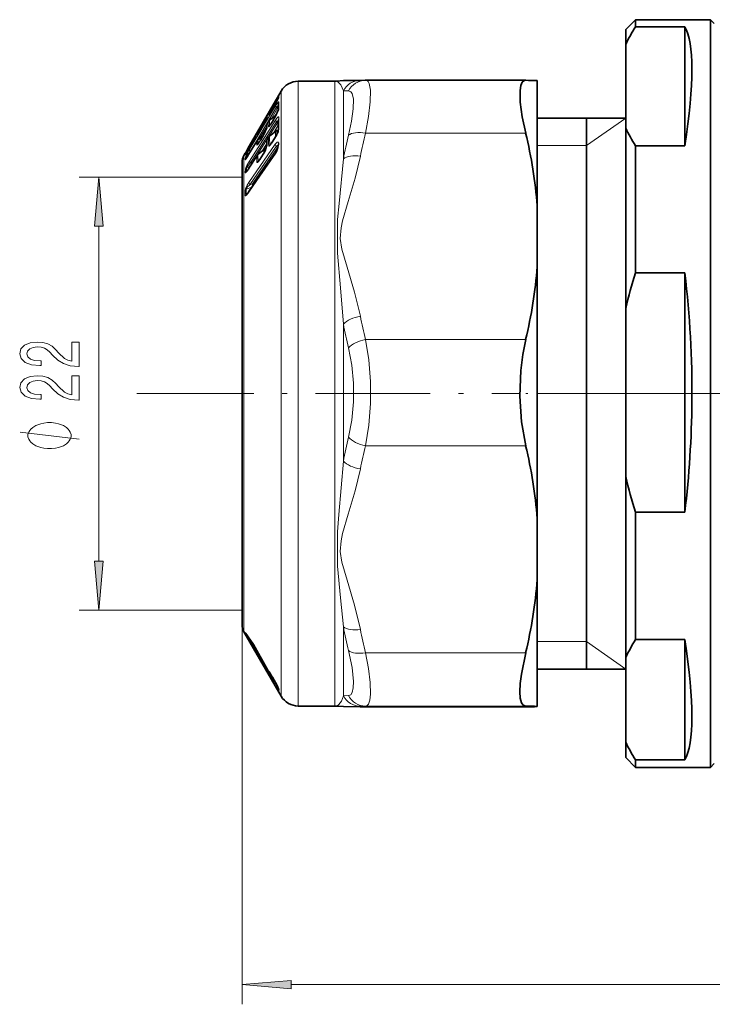
# Model space of a CAD drawing. Extents: x 0 to 210, y 0 to 297.
# Drawn here: x 79 to 114, y 155 to 205 of the extents above; entities that cross this region are included whole.
import ezdxf

# ---------------------------------------------------------------- set-up
doc = ezdxf.new("R2010")
doc.units = 0
doc.linetypes.add('DASHDOT', pattern=[18.5, 12, -3, 0.5, -3])

msp = doc.modelspace()

# ---------------------------------------------------------------- linework, layer by layer
at = {"color": 7, "lineweight": 35}
for p, q in [((109.906, 204.487), (110.406, 204.987)), ((110.406, 204.987), (110.406, 204.628)), ((114.206, 204.987), (110.406, 204.987)), ((114.206, 204.987), (114.206, 185.599)), ((114.406, 204.787), (114.206, 204.987)), ((109.906, 204.487), (109.906, 203.728)), ((110.406, 204.628), (112.906, 204.628)), ((112.906, 204.628), (112.906, 198.579)), ((109.906, 203.728), (109.906, 199.479)), ((93.257, 201.862), (95.118, 201.862)), ((96.668, 201.906), (96.398, 201.901)), ((96.668, 201.906), (96.686, 201.906)), ((104.816, 201.906), (96.686, 201.906)), ((104.816, 201.906), (104.819, 201.906)), ((105.406, 200.052), (105.406, 201.892)), ((92.203, 201.037), (92.391, 201.362)), ((90.771, 198.553), (92.104, 200.864)), ((91.948, 200.462), (92.104, 200.731)), ((92.203, 201.037), (92.104, 200.864)), ((91.68, 200.111), (91.736, 200.208)), ((91.808, 200.281), (91.786, 200.265)), ((91.808, 200.281), (91.868, 200.325)), ((92.251, 200.417), (92.105, 200.082)), ((92.111, 200.12), (92.129, 200.136)), ((91.349, 199.452), (91.506, 199.725)), ((91.654, 200.009), (91.655, 200.035)), ((91.681, 199.711), (91.74, 199.808)), ((91.747, 199.819), (91.736, 199.799)), ((91.774, 199.852), (91.803, 199.876)), ((91.803, 199.876), (92.111, 200.12)), ((91.949, 199.82), (92.105, 200.082)), ((92.251, 199.905), (92.251, 199.904)), ((105.406, 195.524), (105.406, 200.052)), ((109.906, 199.987), (105.406, 199.987)), ((107.906, 199.987), (107.906, 199.984)), ((107.906, 199.986), (107.906, 185.701)), ((107.906, 199.984), (107.906, 171.987)), ((91.089, 199.089), (91.145, 199.187)), ((91.217, 199.26), (91.196, 199.244)), ((91.217, 199.26), (91.249, 199.283)), ((91.35, 198.885), (91.508, 199.15)), ((91.656, 199.489), (91.508, 199.15)), ((91.812, 199.078), (92.098, 199.307)), ((92.098, 199.307), (92.104, 199.311)), ((109.906, 199.479), (109.906, 190.316)), ((90.737, 198.129), (91.149, 198.818)), ((90.771, 198.421), (90.925, 198.688)), ((91.156, 198.829), (91.145, 198.809)), ((91.183, 198.862), (91.212, 198.886)), ((91.212, 198.886), (91.473, 199.093)), ((91.684, 198.907), (91.753, 199.016)), ((91.753, 199.016), (91.778, 199.047)), ((91.812, 199.078), (91.778, 199.047)), ((91.962, 198.81), (92.105, 199.035)), ((90.5, 198.087), (90.568, 198.204)), ((90.572, 198.211), (90.568, 198.204)), ((90.771, 198.553), (90.572, 198.211)), ((90.753, 196.257), (92.097, 198.207)), ((91.221, 198.149), (91.187, 198.118)), ((91.221, 198.149), (91.508, 198.378)), ((91.363, 197.973), (91.508, 198.201)), ((91.508, 198.378), (91.514, 198.383)), ((92.243, 198.604), (92.241, 198.587)), ((110.406, 198.579), (110.406, 192.127)), ((110.406, 198.579), (112.906, 198.579)), ((90.406, 197.737), (90.406, 196.316)), ((90.751, 197.44), (91.162, 198.087)), ((91.162, 198.087), (91.187, 198.118)), ((90.406, 196.316), (90.406, 174.237)), ((105.406, 192.437), (105.406, 195.524)), ((105.406, 179.63), (105.406, 192.437)), ((112.906, 192.127), (110.406, 192.127)), ((112.906, 192.127), (112.906, 179.961)), ((109.906, 190.316), (109.906, 181.772)), ((107.906, 185.701), (107.906, 171.987)), ((114.206, 185.599), (114.206, 166.987)), ((109.906, 181.772), (109.906, 172.575)), ((105.406, 179.63), (105.406, 176.531)), ((112.906, 179.961), (110.406, 179.961)), ((110.406, 179.961), (110.406, 173.485)), ((105.406, 170.092), (105.406, 176.531)), ((90.5, 173.887), (92.391, 170.612)), ((112.906, 173.485), (110.406, 173.485)), ((112.906, 173.485), (112.906, 167.369)), ((109.906, 168.279), (109.906, 172.575)), ((91.811, 171.801), (91.779, 171.829)), ((109.906, 171.987), (105.406, 171.987)), ((92.105, 171.301), (91.945, 171.578)), ((93.257, 170.112), (95.118, 170.112)), ((96.668, 170.067), (96.398, 170.072)), ((96.668, 170.067), (96.686, 170.067)), ((104.816, 170.067), (96.686, 170.067)), ((104.816, 170.067), (104.819, 170.067)), ((105.406, 170.081), (105.406, 170.092)), ((109.906, 168.279), (109.906, 167.487)), ((109.906, 167.487), (110.406, 166.987)), ((110.406, 167.369), (110.406, 166.987)), ((112.906, 167.369), (110.406, 167.369)), ((114.406, 167.187), (114.206, 166.987)), ((114.206, 166.987), (110.406, 166.987))]:
    msp.add_line(p, q, dxfattribs=at)
at = {"color": 7, "lineweight": 13}
for p, q in [((93.257, 199.942), (93.257, 201.862)), ((95.118, 199.942), (95.118, 201.862)), ((92.26, 201.122), (92.276, 201.157)), ((92.391, 199.503), (92.391, 201.362)), ((95.817, 201.37), (95.551, 201.379)), ((95.551, 200.162), (95.551, 201.379)), ((91.948, 200.461), (92.104, 200.731)), ((90.771, 198.366), (92.104, 200.605)), ((90.827, 198.296), (92.159, 200.536)), ((91.68, 200.11), (91.736, 200.207)), ((91.81, 200.282), (91.791, 200.268)), ((91.81, 200.282), (91.868, 200.324)), ((91.875, 199.933), (92.207, 200.49)), ((92.067, 200.085), (92.242, 200.379)), ((92.11, 200.115), (92.136, 200.136)), ((92.159, 200.536), (92.207, 200.49)), ((95.551, 197.914), (95.551, 200.162)), ((90.781, 197.806), (92.101, 199.887)), ((90.839, 197.712), (92.16, 199.793)), ((90.935, 197.753), (92.202, 199.748)), ((91.348, 199.451), (91.506, 199.725)), ((91.68, 199.705), (91.736, 199.799)), ((91.681, 199.71), (91.68, 199.705)), ((91.81, 199.878), (91.791, 199.862)), ((91.803, 199.877), (91.81, 199.878)), ((91.81, 199.878), (92.11, 200.115)), ((91.948, 199.813), (92.104, 200.075)), ((91.949, 199.82), (91.948, 199.813)), ((92.105, 200.082), (92.104, 200.075)), ((92.11, 200.115), (92.109, 200.088)), ((92.202, 199.748), (92.16, 199.793)), ((92.246, 199.85), (92.249, 199.851)), ((93.257, 199.942), (93.257, 170.112)), ((95.118, 170.112), (95.118, 199.942)), ((107.906, 198.587), (109.906, 199.987)), ((91.089, 199.089), (91.145, 199.185)), ((91.219, 199.261), (91.2, 199.247)), ((91.219, 199.261), (91.249, 199.282)), ((91.285, 198.944), (91.654, 199.562)), ((91.348, 198.878), (91.506, 199.143)), ((91.507, 199.15), (91.506, 199.143)), ((91.819, 199.616), (91.805, 199.605)), ((91.822, 199.074), (92.108, 199.303)), ((91.992, 199.222), (92.245, 199.62)), ((92.391, 199.503), (92.391, 170.612)), ((104.819, 199.221), (96.683, 199.221)), ((90.736, 198.123), (91.145, 198.809)), ((90.745, 196.707), (92.089, 198.657)), ((90.771, 198.42), (90.925, 198.687)), ((91.219, 198.888), (91.2, 198.872)), ((91.22, 198.682), (91.208, 198.673)), ((91.213, 198.887), (91.219, 198.888)), ((91.219, 198.888), (91.469, 199.085)), ((91.35, 198.885), (91.348, 198.878)), ((91.402, 198.294), (91.654, 198.69)), ((91.68, 198.892), (91.744, 198.993)), ((91.822, 199.074), (91.803, 199.057)), ((91.812, 199.079), (91.822, 199.074)), ((91.88, 198.688), (91.816, 198.636)), ((91.82, 198.625), (91.838, 198.636)), ((91.958, 198.791), (92.101, 199.016)), ((90.719, 198.331), (90.625, 198.267)), ((90.745, 196.227), (92.089, 198.177)), ((90.8, 196.601), (92.144, 198.551)), ((90.843, 198.306), (90.827, 198.296)), ((90.926, 196.644), (92.198, 198.488)), ((91.231, 198.145), (91.212, 198.128)), ((91.221, 198.15), (91.231, 198.145)), ((91.231, 198.145), (91.517, 198.374)), ((91.359, 197.955), (91.504, 198.183)), ((91.517, 198.374), (91.515, 198.212)), ((91.578, 198.433), (91.576, 198.328)), ((92.144, 198.551), (92.198, 198.488)), ((92.198, 198.488), (92.215, 198.468)), ((107.906, 198.587), (105.406, 198.587)), ((90.5, 196.624), (90.5, 198.087)), ((90.721, 198.102), (90.625, 198.047)), ((90.737, 198.128), (90.736, 198.123)), ((90.746, 197.425), (91.153, 198.064)), ((90.935, 197.753), (90.839, 197.712)), ((90.935, 197.753), (90.939, 197.736)), ((90.935, 197.753), (90.944, 197.744)), ((91.28, 197.851), (91.219, 197.802)), ((90.624, 197.282), (90.667, 197.317)), ((90.817, 197.544), (90.636, 197.465)), ((90.406, 196.987), (82.12, 196.987)), ((90.8, 196.601), (90.926, 196.644)), ((90.5, 173.887), (90.5, 196.624)), ((90.61, 196.372), (90.9, 196.471)), ((90.725, 196.217), (90.61, 196.121)), ((83.12, 177.477), (83.12, 194.496)), ((95.551, 182.553), (95.551, 189.521)), ((104.819, 188.74), (96.683, 188.74)), ((85.178, 185.987), (85.057, 185.987)), ((104.819, 183.34), (96.683, 183.34)), ((90.406, 174.987), (82.12, 174.987)), ((90.406, 174.237), (90.406, 154.954)), ((95.551, 170.625), (95.551, 174.129)), ((107.906, 173.387), (105.406, 173.387)), ((107.906, 173.387), (109.906, 171.987)), ((91.294, 172.703), (91.363, 172.513)), ((104.819, 172.821), (96.683, 172.821)), ((91.363, 172.513), (91.421, 172.477)), ((91.387, 172.365), (91.372, 172.398)), ((91.387, 172.367), (91.373, 172.397)), ((91.387, 172.366), (91.387, 172.367)), ((91.74, 171.899), (91.735, 171.883)), ((91.793, 171.819), (91.779, 171.829)), ((91.932, 171.408), (91.782, 171.67)), ((91.795, 171.826), (91.793, 171.819)), ((91.808, 171.806), (91.793, 171.819)), ((91.841, 171.624), (91.949, 171.57)), ((92.105, 171.11), (91.932, 171.408)), ((92.105, 171.303), (91.945, 171.579)), ((91.945, 171.579), (91.945, 171.578)), ((92.163, 171.158), (91.991, 171.456)), ((91.991, 171.456), (92.025, 171.439)), ((92.105, 171.302), (92.105, 171.302)), ((92.163, 171.158), (92.177, 171.169)), ((95.551, 170.625), (95.817, 170.643)), ((96.398, 170.072), (96.417, 170.072)), ((96.417, 170.102), (96.683, 170.106)), ((96.683, 170.067), (96.417, 170.072)), ((96.668, 170.067), (96.683, 170.067)), ((104.819, 170.106), (96.683, 170.106)), ((96.686, 170.067), (96.683, 170.067)), ((104.819, 170.067), (96.683, 170.067)), ((92.897, 155.954), (186.116, 155.954))]:
    msp.add_line(p, q, dxfattribs=at)
at = {"color": 7, "linetype": 'DASHDOT', "lineweight": 13, "ltscale": 0.484531}
msp.add_line((85.178, 185.987), (104.559, 185.987), dxfattribs=at)
at = {"color": 7, "linetype": 'DASHDOT', "lineweight": 13, "ltscale": 0.164321}
msp.add_line((110.454, 185.987), (103.881, 185.987), dxfattribs=at)
at = {"color": 7, "linetype": 'DASHDOT', "lineweight": 13}
msp.add_line((105.871, 185.987), (160.299, 185.987), dxfattribs=at)
at = {"color": 7, "lineweight": 35}
for points in [[(95.209, 201.87), (95.566, 201.89), (96.398, 201.901)], [(104.533, 201.383), (104.571, 201.638), (104.645, 201.811), (104.722, 201.882), (104.816, 201.906)], [(104.533, 201.383), (104.545, 200.793), (104.646, 200.054), (104.819, 199.221)], [(91.656, 198.593), (91.652, 198.557), (91.572, 198.319), (91.508, 198.201)], [(104.819, 183.34), (104.609, 184.559), (104.527, 185.858), (104.574, 187.165), (104.67, 187.975), (104.819, 188.74)], [(91.729, 171.893), (90.977, 173.238), (90.601, 173.798)], [(91.183, 172.744), (91.093, 172.913), (91.085, 173.061)], [(104.819, 170.106), (104.699, 170.148), (104.61, 170.271), (104.547, 170.507), (104.526, 170.834), (104.546, 171.25), (104.605, 171.73), (104.819, 172.821)], [(95.209, 170.103), (95.566, 170.083), (96.398, 170.072)]]:
    msp.add_lwpolyline(points, dxfattribs=at)
at = {"color": 7, "lineweight": 13}
for points in [[(95.209, 201.87), (95.21, 201.87), (95.217, 201.867), (95.261, 201.846), (95.42, 201.678), (95.551, 201.379)], [(96.929, 201.41), (96.868, 201.738), (96.814, 201.838), (96.756, 201.889), (96.686, 201.906)], [(92.276, 201.157), (92.276, 201.158), (92.274, 201.156), (92.203, 201.037)], [(96.063, 200.942), (95.996, 201.232), (95.937, 201.318), (95.817, 201.37)], [(96.683, 199.221), (96.834, 200.066), (96.921, 200.815), (96.929, 201.41)], [(92.276, 201.086), (92.276, 201.083), (92.274, 201.071), (92.239, 200.986), (92.104, 200.731)], [(92.276, 200.795), (92.276, 200.811), (92.274, 200.816), (92.272, 200.818), (92.266, 200.819), (92.261, 200.817), (92.234, 200.794), (92.104, 200.605)], [(95.817, 199.114), (95.97, 199.824), (96.056, 200.449), (96.063, 200.942)], [(91.749, 200.143), (91.75, 200.143), (91.752, 200.144), (91.756, 200.148), (91.794, 200.202), (91.948, 200.461)], [(92.276, 200.512), (92.274, 200.474), (92.234, 200.34), (92.104, 200.075)], [(92.246, 200.612), (92.221, 200.605), (92.168, 200.551), (92.159, 200.536)], [(91.681, 200.079), (91.681, 200.076), (91.679, 200.064), (91.506, 199.725)], [(91.749, 199.546), (91.75, 199.542), (91.751, 199.541), (91.754, 199.54), (91.756, 199.54), (91.76, 199.541), (91.767, 199.547), (91.794, 199.577), (91.948, 199.813)], [(92.276, 199.982), (92.272, 200.027), (92.264, 200.04), (92.255, 200.045), (92.244, 200.045), (92.226, 200.037), (92.173, 199.988), (92.101, 199.887)], [(92.246, 199.849), (92.213, 199.847), (92.177, 199.819), (92.16, 199.793)], [(91.152, 199.136), (91.153, 199.136), (91.154, 199.137), (91.158, 199.141), (91.194, 199.192), (91.348, 199.451)], [(91.681, 199.58), (91.678, 199.542), (91.638, 199.41), (91.506, 199.143)], [(92.169, 199.362), (92.168, 199.371), (92.166, 199.376), (92.162, 199.379), (92.16, 199.378), (92.155, 199.376), (92.139, 199.364), (92.082, 199.294)], [(92.108, 199.303), (92.111, 199.309), (92.111, 199.312), (92.111, 199.314), (92.109, 199.314), (92.107, 199.313), (92.098, 199.307)], [(92.276, 199.518), (92.237, 199.306), (92.205, 199.22)], [(91.095, 199.043), (91.096, 199.04), (91.094, 199.028), (91.06, 198.945), (90.925, 198.687)], [(91.152, 198.614), (91.153, 198.61), (91.154, 198.609), (91.156, 198.607), (91.158, 198.607), (91.161, 198.608), (91.168, 198.613), (91.194, 198.642), (91.348, 198.878)], [(91.208, 198.673), (91.206, 198.669), (91.206, 198.668), (91.207, 198.667), (91.208, 198.667), (91.209, 198.667), (91.213, 198.67)], [(91.681, 198.684), (91.636, 198.46), (91.504, 198.183)], [(91.772, 198.56), (91.777, 198.562), (91.787, 198.567), (91.819, 198.597), (91.958, 198.791)], [(91.816, 198.636), (91.814, 198.628), (91.814, 198.626), (91.816, 198.624), (91.818, 198.624), (91.82, 198.625)], [(92.265, 198.715), (92.249, 198.755), (92.236, 198.766), (92.209, 198.77), (92.188, 198.762), (92.136, 198.718), (92.089, 198.657)], [(90.771, 198.42), (90.591, 198.124), (90.575, 198.104), (90.572, 198.101), (90.571, 198.1), (90.57, 198.101)], [(90.771, 198.366), (90.592, 198.045), (90.573, 198.002), (90.57, 197.989)], [(90.817, 198.501), (90.634, 198.284), (90.626, 198.271), (90.624, 198.268), (90.625, 198.267)], [(90.827, 198.296), (90.677, 198.129), (90.636, 198.075), (90.625, 198.054), (90.624, 198.05), (90.624, 198.049), (90.625, 198.047)], [(91.578, 198.433), (91.578, 198.443), (91.576, 198.446), (91.574, 198.449), (91.572, 198.45), (91.567, 198.449), (91.563, 198.447), (91.554, 198.44), (91.527, 198.412), (91.492, 198.366)], [(91.517, 198.374), (91.52, 198.38), (91.521, 198.383), (91.521, 198.384), (91.519, 198.385), (91.516, 198.384), (91.508, 198.378)], [(92.241, 198.579), (92.209, 198.592), (92.191, 198.591), (92.164, 198.576), (92.144, 198.551)], [(90.736, 198.123), (90.587, 197.893), (90.569, 197.872), (90.563, 197.867), (90.561, 197.866), (90.559, 197.865), (90.557, 197.866), (90.557, 197.872)], [(90.781, 197.806), (90.644, 197.573), (90.6, 197.481), (90.578, 197.409)], [(90.839, 197.712), (90.712, 197.584), (90.646, 197.501), (90.635, 197.475), (90.635, 197.467), (90.636, 197.465)], [(91.16, 197.744), (91.163, 197.733), (91.165, 197.729), (91.171, 197.726), (91.174, 197.726), (91.182, 197.729), (91.208, 197.75), (91.298, 197.864), (91.359, 197.955)], [(95.551, 197.914), (95.33, 195.645), (95.252, 194.834), (95.249, 193.123), (95.409, 191.358), (95.551, 189.521)], [(96.417, 198.047), (96.152, 196.941), (95.804, 195.756), (95.512, 194.767), (95.432, 194.412), (95.393, 193.868), (95.479, 193.325), (95.603, 192.867), (95.74, 192.41), (96.119, 191.139), (96.417, 189.914)], [(90.746, 197.425), (90.638, 197.267), (90.6, 197.224), (90.583, 197.21), (90.577, 197.207), (90.574, 197.207), (90.571, 197.208), (90.569, 197.209), (90.567, 197.212), (90.566, 197.215), (90.565, 197.226)], [(90.555, 196.322), (90.571, 196.397), (90.656, 196.57), (90.745, 196.707)], [(90.555, 196.07), (90.557, 196.052), (90.56, 196.046), (90.568, 196.041), (90.573, 196.04), (90.584, 196.043), (90.597, 196.05), (90.623, 196.073), (90.745, 196.227)], [(90.61, 196.372), (90.608, 196.382), (90.609, 196.392), (90.618, 196.413), (90.68, 196.491), (90.8, 196.601)], [(96.683, 183.34), (96.845, 184.38), (96.926, 185.48), (96.926, 186.598), (96.845, 187.7), (96.683, 188.74)], [(95.817, 183.771), (95.979, 184.641), (96.06, 185.567), (96.06, 186.511), (95.979, 187.437), (95.817, 188.307)], [(82.12, 183.67), (79.12, 184.03)], [(95.551, 182.553), (95.329, 179.838), (95.25, 178.956), (95.252, 177.226), (95.413, 175.61), (95.551, 174.129)], [(96.417, 182.162), (96.152, 181.053), (95.804, 179.863), (95.512, 178.87), (95.432, 178.513), (95.393, 177.967), (95.479, 177.423), (95.603, 176.963), (95.74, 176.504), (96.119, 175.229), (96.417, 173.999)], [(91.23, 172.624), (90.762, 173.439), (90.594, 173.746), (90.555, 173.834), (90.552, 173.844), (90.552, 173.847), (90.553, 173.849), (90.554, 173.85), (90.557, 173.85), (90.562, 173.847), (90.575, 173.834), (90.654, 173.732), (90.906, 173.353), (91.389, 172.536), (91.735, 171.883)], [(91.075, 172.997), (90.745, 173.529), (90.639, 173.717), (90.614, 173.77), (90.611, 173.78), (90.611, 173.783), (90.611, 173.785), (90.612, 173.786), (90.613, 173.786), (90.615, 173.786), (90.618, 173.784)], [(91.184, 172.744), (91.118, 172.862), (91.102, 172.895), (91.102, 172.898), (91.101, 172.899), (91.103, 172.898), (91.106, 172.895), (91.16, 172.811), (91.304, 172.558)], [(91.23, 172.624), (91.379, 172.372), (91.385, 172.363), (91.387, 172.362), (91.388, 172.362), (91.387, 172.365)], [(95.817, 170.643), (95.923, 170.686), (96.001, 170.797), (96.057, 171.028), (96.069, 171.349), (95.994, 172.067), (95.817, 172.924)], [(96.683, 170.106), (96.765, 170.132), (96.832, 170.205), (96.902, 170.409), (96.934, 170.712), (96.914, 171.303), (96.827, 172.021), (96.683, 172.821)], [(91.74, 171.899), (91.742, 171.9), (91.743, 171.899), (91.748, 171.895), (91.786, 171.842), (91.945, 171.579)], [(91.932, 171.408), (91.932, 171.41), (91.933, 171.411), (91.936, 171.414), (91.945, 171.423), (91.991, 171.456)], [(92.105, 171.303), (92.274, 170.959), (92.281, 170.933), (92.281, 170.926)], [(92.105, 171.11), (92.105, 171.112), (92.105, 171.113), (92.117, 171.125), (92.163, 171.158)], [(92.105, 171.11), (92.24, 170.881), (92.276, 170.824), (92.279, 170.821), (92.28, 170.82), (92.281, 170.821), (92.281, 170.823)], [(95.551, 170.625), (95.449, 170.365), (95.326, 170.191), (95.219, 170.109), (95.209, 170.104), (95.209, 170.103)], [(96.417, 170.102), (95.432, 170.088), (95.396, 170.087), (95.391, 170.087), (95.393, 170.086), (95.603, 170.083), (96.417, 170.072)]]:
    msp.add_lwpolyline(points, dxfattribs=at)
for points in [[(83.337, 194.496), (83.12, 196.987), (82.902, 194.496)], [(82.12, 187.369), (82.12, 188.607), (81.748, 188.607), (81.748, 187.629), (81.545, 187.683), (81.376, 187.777), (81.069, 188.064), (80.939, 188.218), (80.754, 188.389), (80.537, 188.511), (80.282, 188.581), (79.993, 188.607), (79.63, 188.562), (79.344, 188.441), (79.163, 188.254), (79.098, 188.013), (79.171, 187.764), (79.375, 187.574), (79.699, 187.452), (80.127, 187.411), (80.187, 187.411), (80.187, 187.647), (80.153, 187.647), (79.859, 187.67), (79.643, 187.74), (79.504, 187.852), (79.457, 188), (79.5, 188.15), (79.608, 188.262), (79.777, 188.334), (79.988, 188.36), (80.187, 188.342), (80.356, 188.293), (80.503, 188.21), (80.633, 188.096), (80.771, 187.943), (81.039, 187.688), (81.324, 187.509), (81.67, 187.403), (82.107, 187.369)], [(82.12, 185.658), (82.12, 186.895), (81.748, 186.895), (81.748, 185.917), (81.545, 185.972), (81.376, 186.065), (81.069, 186.353), (80.939, 186.506), (80.754, 186.677), (80.537, 186.799), (80.282, 186.869), (79.993, 186.895), (79.63, 186.851), (79.344, 186.729), (79.163, 186.542), (79.098, 186.301), (79.171, 186.052), (79.375, 185.863), (79.699, 185.741), (80.127, 185.699), (80.187, 185.699), (80.187, 185.936), (80.153, 185.936), (79.859, 185.959), (79.643, 186.029), (79.504, 186.14), (79.457, 186.288), (79.5, 186.439), (79.608, 186.55), (79.777, 186.623), (79.988, 186.649), (80.187, 186.631), (80.356, 186.581), (80.503, 186.498), (80.633, 186.384), (80.771, 186.231), (81.039, 185.977), (81.324, 185.798), (81.67, 185.692), (82.107, 185.658)], [(80.62, 184.51), (80.52, 184.51), (80.32, 184.48), (80.17, 184.45), (80.07, 184.42), (79.92, 184.36), (79.77, 184.27), (79.67, 184.18), (79.62, 184.12), (79.57, 184.03), (79.52, 183.91), (79.52, 183.85), (79.52, 183.79), (79.57, 183.67), (79.62, 183.58), (79.67, 183.52), (79.77, 183.43), (79.92, 183.34), (80.07, 183.28), (80.17, 183.25), (80.32, 183.22), (80.52, 183.19), (80.62, 183.19), (80.72, 183.19), (80.92, 183.22), (81.07, 183.25), (81.17, 183.28), (81.32, 183.34), (81.47, 183.43), (81.57, 183.52), (81.62, 183.58), (81.67, 183.67), (81.72, 183.79), (81.72, 183.85), (81.72, 183.91), (81.67, 184.03), (81.62, 184.12), (81.57, 184.18), (81.47, 184.27), (81.32, 184.36), (81.17, 184.42), (81.07, 184.45), (80.92, 184.48), (80.72, 184.51)], [(82.902, 177.477), (83.12, 174.987), (83.337, 177.477)], [(92.897, 156.172), (90.406, 155.954), (92.897, 155.736)]]:
    msp.add_lwpolyline(points, close=True, dxfattribs=at)
at = {"color": 7, "lineweight": 35}
for centre, radius, start, end in [((116.708, 200.536), 7.513, 147.0008, 154.8607), ((93.257, 200.862), 1, 90, 150), ((95.118, 202.362), 0.5, 270.0004, 280.4909), ((104.583, 178.288), 23.619, 88.0034, 89.4274), ((89.928, 202.039), 2.538, 328.9974, 336.5619), ((92.545, 201.026), 0.3, 161.5251, 184.4053), ((94.119, 200.562), 1.874, 175.2188, 184.5289), ((91.905, 200.11), 0.195, 127.5521, 150.325), ((87.569, 202.909), 5.016, 326.981, 330.8039), ((89.102, 201.166), 2.802, 329.0766, 336.0353), ((91.844, 199.613), 0.19, 149.1671, 178.4777), ((91.844, 200.015), 0.19, 149.9509, 174.028), ((91.916, 199.702), 0.206, 133.6705, 148.2429), ((90.162, 200.821), 2.048, 323.2314, 330.7617), ((97.022, 199.664), 4.777, 177.1169, 182.8829), ((91.315, 199.089), 0.195, 127.5365, 150.3136), ((86.669, 202.074), 5.364, 327.1652, 330.7336), ((93.411, 199.572), 1.757, 178.49, 182.7976), ((91.155, 199.627), 1.12, 328.0399, 338.0128), ((91.573, 199.492), 0.682, 335.398, 354.1861), ((82.032, 193.698), 23.446, 4.4677, 13.6235), ((116.708, 202.671), 7.513, 205.1393, 212.9992), ((88.876, 199.919), 2.39, 328.9942, 336.9571), ((91.346, 198.984), 0.283, 173.5706, 185.4525), ((91.253, 198.994), 0.19, 149.9512, 173.5707), ((91.326, 198.712), 0.206, 133.6524, 148.219), ((89.457, 199.955), 2.173, 323.4819, 330.5374), ((91.844, 198.805), 0.19, 147.5396, 179.0463), ((96.116, 198.735), 4.462, 179.0562, 181.8205), ((90.819, 199.494), 1.332, 319.8692, 329.1073), ((86.714, 200.678), 4.642, 326.7656, 330.9081), ((91.279, 198.735), 0.974, 327.1349, 351.2422), ((91.106, 197.737), 0.7, 150, 180), ((88.551, 199.372), 2.514, 324.481, 330.3708), ((90.254, 198.631), 1.289, 319.8796, 329.3103), ((89.564, 198.151), 1.383, 320.6024, 329.0657), ((89.963, 196.769), 0.941, 316.9134, 327.08), ((82.032, 194.263), 23.446, 346.3766, 355.5323), ((131.978, 185.193), 22.659, 162.1807, 166.9322), ((63.006, 186.097), 50.264, 359.4324, 6.8902), ((63.269, 185.97), 50, 353.0979, 359.5749), ((81.865, 177.798), 23.613, 4.4509, 13.5747), ((131.978, 186.895), 22.659, 193.0678, 197.8193), ((81.865, 178.363), 23.613, 346.4253, 355.5491), ((91.106, 174.237), 0.7, 180, 210), ((116.82, 169.366), 7.622, 147.2924, 155.1061), ((84.412, 168.812), 7.83, 27.2272, 30.1441), ((91.908, 171.982), 0.2, 206.3601, 229.8048), ((88.091, 169.427), 4.412, 29.1677, 33.4594), ((90.216, 170.156), 2.208, 22.3061, 31.2339), ((92.664, 170.974), 0.416, 174.2261, 193.5923), ((93.257, 171.112), 1, 210, 270), ((95.118, 169.612), 0.5, 79.5091, 89.9996), ((104.583, 146.488), 23.619, 88.0034, 89.4274), ((104.583, 193.685), 23.619, 270.5726, 271.9966), ((116.82, 171.487), 7.622, 204.8939, 212.7076)]:
    msp.add_arc(centre, radius, start, end, dxfattribs=at)
at = {"color": 7, "lineweight": 13}
for centre, radius, start, end in [((96.42, 200.919), 0.983, 91.253, 152.1219), ((96.688, 200.932), 0.974, 91.163, 153.3464), ((92.381, 201.121), 0.111, 161.3265, 198.6774), ((92.283, 201.058), 0.265, 227.1702, 242.1737), ((92.429, 200.703), 0.179, 149.0526, 175.1812), ((92.44, 200.991), 0.19, 149.992, 170.8139), ((93.976, 200.654), 1.706, 175.2507, 184.7496), ((91.845, 200.197), 0.11, 174.8861, 209.3347), ((91.904, 200.111), 0.193, 125.4846, 150.2849), ((91.914, 200.048), 0.19, 134.5628, 150.0503), ((91.896, 200.257), 0.105, 173.8263, 204.109), ((92.43, 199.93), 0.368, 137.8401, 147.3325), ((91.989, 200.645), 0.268, 324.5266, 343.2094), ((92, 200.229), 0.333, 41.7468, 51.618), ((92.43, 200.42), 0.18, 149.1359, 184.6955), ((91.846, 199.984), 0.19, 149.9693, 168.9178), ((91.781, 200.1), 0.102, 174.1012, 191.9016), ((93.268, 199.664), 1.589, 178.502, 183.0071), ((93.333, 199.758), 1.598, 178.5169, 187.606), ((91.909, 199.701), 0.199, 126.3105, 150.6498), ((91.806, 199.818), 0.0464, 108.0949, 133.1614), ((93.379, 199.816), 1.588, 178.3533, 187.6292), ((92.11, 200.118), 0.0028, 266.4233, 38.6059), ((92.049, 199.877), 0.199, 319.9024, 352.0421), ((92.005, 199.531), 0.293, 35.0898, 47.774), ((92.41, 199.896), 0.16, 147.1923, 176.9669), ((96.916, 199.75), 4.646, 177.1353, 182.8647), ((91.242, 199.175), 0.0981, 173.9941, 203.3599), ((91.313, 199.09), 0.193, 125.48, 150.2797), ((91.317, 199.041), 0.19, 135.4076, 150.0163), ((91.294, 199.236), 0.0946, 173.0085, 196.2005), ((91.835, 199.488), 0.179, 149.1077, 182.9623), ((91.911, 199.45), 0.189, 124.3858, 149.2654), ((91.806, 199.602), 0.00283, 114.2874, 252.8801), ((90.994, 199.708), 1.306, 328.0009, 338.0518), ((96.571, 199.165), 4.465, 178.2352, 181.6325), ((92.011, 199.464), 0.188, 300.9301, 327.1305), ((96.611, 199.225), 4.444, 178.2309, 180.9832), ((92.411, 199.431), 0.161, 147.3457, 182.6257), ((120.918, 193.107), 24.994, 165.8404, 168.5995), ((91.259, 198.948), 0.19, 150.004, 171.7417), ((91.186, 199.079), 0.0976, 173.9323, 201.4961), ((92.622, 198.768), 1.478, 178.3929, 185.9765), ((91.318, 198.711), 0.199, 126.303, 150.6442), ((91.314, 198.517), 0.188, 124.2976, 149.2096), ((91.215, 198.828), 0.0463, 108.1055, 133.1433), ((92.669, 198.826), 1.47, 178.2177, 185.9937), ((91.817, 198.598), 0.161, 147.3026, 181.5975), ((96.01, 198.821), 4.331, 179.0629, 181.8077), ((91.708, 198.892), 0.0287, 148.6037, 180.7196), ((91.918, 198.893), 0.2, 125.1142, 150.0775), ((91.806, 198.982), 0.063, 147.9041, 169.706), ((96.093, 198.923), 4.349, 179.0688, 184.5431), ((91.913, 198.479), 0.184, 121.7888, 147.52), ((91.802, 199.021), 0.0359, 89.3679, 133.6943), ((96.127, 198.979), 4.325, 178.967, 184.5559), ((91.988, 198.794), 0.0302, 149.2785, 186.1318), ((91.106, 198.816), 1.172, 326.9742, 351.458), ((92.131, 199.019), 0.0302, 149.267, 186.0574), ((92.404, 198.629), 0.164, 148.0695, 191.5159), ((92.351, 198.572), 0.11, 140.7161, 172.1023), ((92.036, 198.68), 0.232, 350.5861, 8.8891), ((120.716, 192.958), 25.649, 166.1145, 168.8597), ((90.648, 198.154), 0.0943, 147.8658, 214.2069), ((90.733, 198.112), 0.189, 124.8925, 150.0062), ((90.735, 198.006), 0.19, 133.9104, 150.0819), ((90.703, 198.214), 0.0936, 145.5672, 208.3181), ((90.948, 198.743), 0.26, 227.055, 242.3518), ((91.534, 198.186), 0.03, 149.1594, 185.3461), ((91.42, 198.535), 0.188, 300.9137, 327.1256), ((91.772, 198.574), 0.0145, 165.2473, 269.3134), ((92.138, 198.18), 0.0496, 146.8199, 183.1197), ((92.007, 198.649), 0.249, 319.8082, 336.1318), ((91.948, 197.775), 1.395, 171.1792, 176.0172), ((90.715, 197.777), 0.185, 123.8301, 149.0113), ((90.727, 197.895), 0.183, 123.6467, 149.0068), ((92.001, 197.834), 1.392, 171.1673, 176.0077), ((91.327, 197.964), 0.2, 125.1033, 150.0714), ((91.215, 198.053), 0.063, 147.9002, 169.6642), ((95.184, 197.994), 4.031, 178.9944, 183.5491), ((91.315, 197.646), 0.183, 121.6452, 147.4406), ((91.211, 198.093), 0.0358, 89.3667, 133.6769), ((95.219, 198.05), 4.008, 178.8851, 183.5588), ((91.389, 197.958), 0.03, 149.1694, 185.4149), ((94.32, 197.063), 3.758, 174.7131, 177.5196), ((90.715, 197.129), 0.178, 120.8317, 147.0972), ((90.725, 197.313), 0.176, 120.4885, 147.0244), ((94.364, 197.119), 3.744, 174.7022, 177.5131), ((90.775, 197.425), 0.0286, 148.6011, 180.6185), ((90.647, 196.555), 0.292, 354.0047, 17.5619), ((96.832, 196.196), 6.278, 178.8534, 181.1466), ((90.695, 196.222), 0.172, 119.5881, 144.7394), ((96.852, 196.247), 6.244, 178.8502, 181.1497), ((90.795, 196.23), 0.0498, 146.8547, 183.3952), ((90.698, 195.97), 0.175, 120.1236, 144.9776), ((120.92, 194.855), 24.996, 191.4002, 194.1592), ((121.482, 194.575), 26.419, 191.0283, 193.7225), ((121.66, 177.483), 26.597, 166.3247, 169.0102), ((121.09, 177.205), 25.166, 165.8905, 168.6405), ((120.898, 179.101), 25.83, 191.0992, 193.835), ((121.091, 178.956), 25.168, 191.359, 194.1088), ((85.82, 169.579), 6.227, 26.6089, 30.5444), ((91.262, 172.605), 0.0377, 119.6143, 149.3186), ((114.634, 184.552), 26.233, 207.2096, 209.4124), ((91.399, 172.621), 0.114, 214.0779, 251.6462), ((114.81, 184.551), 26.357, 207.1757, 209.3709), ((91.908, 171.983), 0.2, 210.0309, 235.0001), ((91.914, 171.999), 0.2, 209.9858, 226.9527), ((91.874, 171.727), 0.109, 212.0003, 252.0188), ((93.666, 173.117), 2.359, 219.2867, 224.7565), ((92.371, 171.255), 0.23, 205.0064, 229.1269), ((92.453, 171.026), 0.199, 186.8706, 210.0544), ((92.452, 170.923), 0.198, 193.4881, 210.1032), ((92.493, 170.875), 0.218, 166.4047, 193.5919), ((96.421, 171.085), 0.984, 207.852, 269.7619), ((96.689, 171.081), 0.975, 206.622, 269.6268)]:
    msp.add_arc(centre, radius, start, end, dxfattribs=at)
at = {"color": 7, "lineweight": 35}
for centre, major_axis, ratio, start_param, end_param in [((106.354, 185.985), (-6.175, -18.974), 0.164111, 2.348688, 3.000427), ((106.354, 185.988), (6.157, -18.974), 0.166032, 0.147074, 0.798813)]:
    msp.add_ellipse(centre, major_axis=major_axis, ratio=ratio, start_param=start_param, end_param=end_param, dxfattribs=at)
at = {"color": 7, "lineweight": 13}
for centre, major_axis, ratio, start_param, end_param in [((92.268, 200.511), (0.163, -0.097), 0.220025, 3.237071, 4.119303), ((91.844, 199.613), (0.19, -0.005), 0.967074, 2.643488, 3.141337), ((91.844, 200.015), (0.189, -0.02), 0.997921, 2.721926, 3.14147), ((92.266, 199.799), (0.16, -0.102), 0.363575, 3.333656, 4.237683), ((96.683, 198.718), (0.97, -0.244), 0.49127, 1.693826, 2.783093), ((91.253, 198.994), (0.189, -0.021), 0.997916, 2.729941, 3.141515), ((91.844, 198.805), (0.19, -0.003), 0.907497, 2.632975, 3.141391), ((92.253, 198.576), (0.156, -0.108), 0.473327, 3.442173, 4.303879), ((90.936, 198.272), (0.163, -0.097), 0.219926, 3.230537, 4.119327), ((90.946, 197.717), (0.16, -0.102), 0.363528, 3.327145, 4.237629), ((91.662, 198.349), (-0.444, -0.558), 0.057558, 6.120552, 6.534244), ((96.417, 197.544), (0.98, -0.197), 0.495334, 1.670074, 2.743858), ((91.06, 197.812), (-0.439, -0.543), 0.048009, 6.100391, 6.471303), ((90.909, 196.626), (0.156, -0.108), 0.473301, 3.439372, 4.303838), ((90.811, 196.617), (-0.165, 0.114), 0.473418, 3.812153, 4.304004), ((91.09, 196.714), (-0.48, -0.609), 0.071301, 6.097883, 6.612388), ((96.417, 189.411), (0.98, 0.197), 0.495334, 1.471518, 2.545303), ((96.683, 188.237), (0.97, 0.244), 0.491267, 1.447767, 2.537032), ((96.683, 183.837), (0.97, -0.243), 0.485859, 3.744366, 4.833632), ((96.417, 182.659), (0.981, -0.196), 0.489887, 3.736439, 4.810224), ((96.417, 174.496), (0.98, 0.196), 0.489892, 3.540768, 4.614551), ((96.683, 173.318), (0.97, 0.243), 0.485865, 3.501879, 4.591143), ((91.908, 171.982), (-0.179, -0.089), 0.654152, 0.000001, 0.090714)]:
    msp.add_ellipse(centre, major_axis=major_axis, ratio=ratio, start_param=start_param, end_param=end_param, dxfattribs=at)
for points in [[(83.337, 194.496), (83.12, 196.987), (83.337, 194.496), (82.902, 194.496)], [(82.902, 177.477), (83.12, 174.987), (82.902, 177.477), (83.337, 177.477)], [(92.897, 156.172), (90.406, 155.954), (92.897, 156.172), (92.897, 155.736)]]:
    msp.add_solid(points, dxfattribs=at)

doc.saveas('drawing.dxf')
